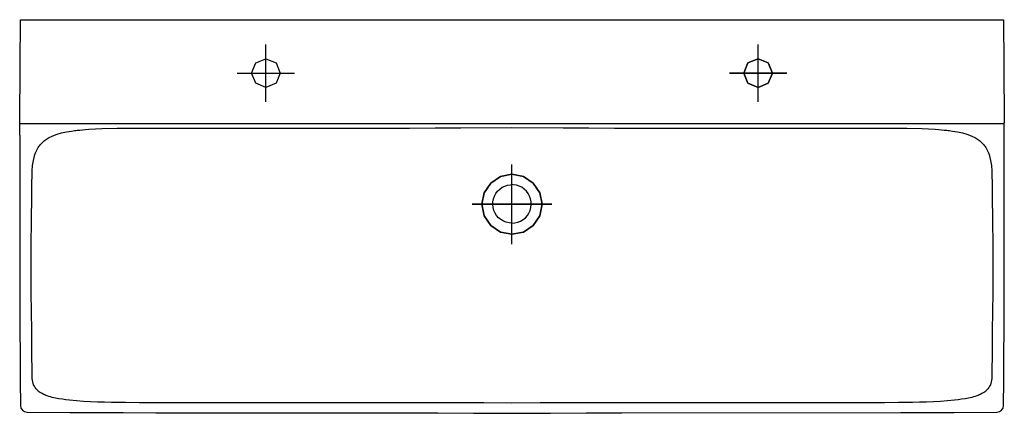
# Model space of a CAD drawing. Extents: x -0.6 to 0.6, y -0.48 to 0.
import ezdxf

# ---------------------------------------------------------------- set-up
doc = ezdxf.new("R2010")
doc.units = 0
doc.layers.get('defpoints').update_dxf_attribs({"color": 140})

msp = doc.modelspace()

# ---------------------------------------------------------------- linework, layer by layer
for points in [[(-0.5998, -0.1258, -0.001216), (-0.599, 0), (0.599, 0, -0.001216), (0.5998, -0.1258)], [(-0.5998, -0.1407, 0.002832), (-0.5991, -0.4706, 0.409448), (-0.5911, -0.4786), (-0.539, -0.4789), (-0.5078, -0.479), (-0.474, -0.4791), (-0.4339, -0.4793), (-0.0905, -0.4795), (-0.047, -0.4798), (0, -0.48), (0.047, -0.4798), (0.0905, -0.4795), (0.1339, -0.4793), (0.474, -0.4791), (0.5078, -0.479), (0.539, -0.4789), (0.5911, -0.4786, 0.409448), (0.5991, -0.4706, 0.002832), (0.5998, -0.1407)]]:
    msp.add_lwpolyline(points, format="xyb")
for points in [[(0, 0.0002), (0, 0)], [(-0.5998, -0.1407), (-0.5998, -0.1258)], [(0.5998, -0.127), (0.5896, -0.127), (-0.5896, -0.127), (-0.5998, -0.127)], [(-0.5, -0.1326), (-0.4813, -0.1322), (-0.4625, -0.132), (-0.4438, -0.132), (-0.125, -0.132), (-0.0937, -0.1318), (-0.0625, -0.1317), (0, -0.1315), (0.0625, -0.1317), (0.0937, -0.1318), (0.125, -0.132), (0.1438, -0.132), (0.4625, -0.132), (0.4813, -0.1322), (0.5, -0.1326)], [(0.5998, -0.1407), (0.5998, -0.1258)], [(-0.5709, -0.1483), (-0.5696, -0.1472), (-0.5648, -0.144), (-0.5597, -0.1415), (-0.5544, -0.1396), (-0.5489, -0.138), (-0.543, -0.1367), (-0.5399, -0.1361), (-0.5367, -0.1356), (-0.5334, -0.1351), (-0.5317, -0.1349), (-0.53, -0.1347), (-0.5285, -0.1345), (-0.5269, -0.1344), (-0.5235, -0.134), (-0.5198, -0.1337), (-0.5159, -0.1334), (-0.5078, -0.133), (-0.5, -0.1326)], [(0.5, -0.1326), (0.5078, -0.133), (0.5159, -0.1334), (0.5198, -0.1337), (0.5235, -0.134), (0.5269, -0.1344), (0.5285, -0.1345), (0.53, -0.1347), (0.5317, -0.1349), (0.5334, -0.1351), (0.5367, -0.1356), (0.5399, -0.1361), (0.543, -0.1367), (0.5489, -0.138), (0.5544, -0.1396), (0.5597, -0.1415), (0.5648, -0.144), (0.5696, -0.1472), (0.5709, -0.1483)], [(0.5773, -0.1556), (0.5774, -0.1558), (0.5779, -0.1566), (0.5784, -0.1574), (0.5792, -0.159), (0.58, -0.1607), (0.5807, -0.1624), (0.5814, -0.1642), (0.5825, -0.1679), (0.5833, -0.1717), (0.584, -0.1757), (0.5843, -0.1778), (0.5845, -0.18), (0.5846, -0.1819), (0.5848, -0.1838), (0.585, -0.188), (0.585, -0.1923), (0.5851, -0.1968), (0.5852, -0.2013), (0.5853, -0.2059), (0.5854, -0.215), (0.5858, -0.2447), (0.586, -0.2749), (0.5861, -0.2902), (0.5861, -0.3056), (0.586, -0.321), (0.5859, -0.3365), (0.5857, -0.352), (0.5853, -0.3832), (0.5853, -0.391), (0.5852, -0.3988), (0.5851, -0.4066), (0.5851, -0.4143), (0.585, -0.4221), (0.585, -0.426), (0.585, -0.4299), (0.585, -0.4318), (0.585, -0.4337), (0.5848, -0.4376), (0.5841, -0.4414), (0.583, -0.4451), (0.5821, -0.4469), (0.5811, -0.4485), (0.58, -0.4501), (0.5787, -0.4515), (0.578, -0.4522), (0.5773, -0.4528), (0.5765, -0.4534), (0.5761, -0.4537), (0.5758, -0.454), (0.5754, -0.4543), (0.575, -0.4545), (0.5742, -0.4551), (0.5733, -0.4555), (0.5725, -0.456), (0.5715, -0.4565), (0.5706, -0.457), (0.5701, -0.4572), (0.5696, -0.4574), (0.5694, -0.4575), (0.5691, -0.4576), (0.5686, -0.4578), (0.5676, -0.4582), (0.5666, -0.4586), (0.5646, -0.4593), (0.5625, -0.4599), (0.5605, -0.4605), (0.5584, -0.461), (0.5563, -0.4614), (0.5521, -0.4622), (0.5479, -0.4629), (0.5437, -0.4635), (0.5394, -0.464), (0.5309, -0.4648), (0.5224, -0.4654), (0.5138, -0.4658), (0.5053, -0.4662), (0.4967, -0.4664), (0.4882, -0.4666), (0.4711, -0.4669), (0.454, -0.467), (0.1369, -0.467), (0.1198, -0.4671), (0.1026, -0.4672), (0.0684, -0.4673), (0.0342, -0.4674), (0, -0.4675), (-0.0342, -0.4674), (-0.0684, -0.4673), (-0.1026, -0.4672), (-0.1198, -0.4671), (-0.4369, -0.467), (-0.454, -0.467), (-0.4711, -0.4669), (-0.4882, -0.4666), (-0.4967, -0.4664), (-0.5053, -0.4662), (-0.5138, -0.4658), (-0.5224, -0.4654), (-0.5309, -0.4648), (-0.5394, -0.464), (-0.5437, -0.4635), (-0.5479, -0.4629), (-0.5521, -0.4622), (-0.5563, -0.4614), (-0.5584, -0.461), (-0.5605, -0.4605), (-0.5625, -0.4599), (-0.5646, -0.4593), (-0.5666, -0.4586), (-0.5676, -0.4582), (-0.5686, -0.4578), (-0.5691, -0.4576), (-0.5694, -0.4575), (-0.5696, -0.4574), (-0.5701, -0.4572), (-0.5706, -0.457), (-0.5715, -0.4565), (-0.5725, -0.456), (-0.5733, -0.4555), (-0.5742, -0.4551), (-0.575, -0.4545), (-0.5754, -0.4543), (-0.5758, -0.454), (-0.5761, -0.4537), (-0.5765, -0.4534), (-0.5773, -0.4528), (-0.578, -0.4522), (-0.5787, -0.4515), (-0.58, -0.4501), (-0.5811, -0.4485), (-0.5821, -0.4469), (-0.583, -0.4451), (-0.5841, -0.4414), (-0.5848, -0.4376), (-0.585, -0.4337), (-0.585, -0.4318), (-0.585, -0.4299), (-0.585, -0.426), (-0.585, -0.4221), (-0.5851, -0.4143), (-0.5851, -0.4066), (-0.5852, -0.3988), (-0.5853, -0.391), (-0.5853, -0.3832), (-0.5857, -0.352), (-0.5859, -0.3365), (-0.586, -0.321), (-0.5861, -0.3056), (-0.5861, -0.2902), (-0.586, -0.2749), (-0.5858, -0.2447), (-0.5854, -0.215), (-0.5853, -0.2059), (-0.5852, -0.2013), (-0.5851, -0.1968), (-0.585, -0.1923), (-0.585, -0.188), (-0.5848, -0.1838), (-0.5846, -0.1819), (-0.5845, -0.18), (-0.5843, -0.1778), (-0.584, -0.1757), (-0.5833, -0.1717), (-0.5825, -0.1679), (-0.5814, -0.1642), (-0.5807, -0.1624), (-0.58, -0.1607), (-0.5792, -0.159), (-0.5784, -0.1574), (-0.5779, -0.1566), (-0.5774, -0.1558), (-0.5773, -0.1556)], [(-0.5773, -0.1556), (-0.5766, -0.1546), (-0.5759, -0.1536), (-0.5751, -0.1526), (-0.5744, -0.1517), (-0.5735, -0.1508), (-0.5727, -0.1499), (-0.5709, -0.1483)], [(0.5709, -0.1483), (0.5727, -0.1499), (0.5735, -0.1508), (0.5744, -0.1517), (0.5751, -0.1526), (0.5759, -0.1536), (0.5766, -0.1546), (0.5773, -0.1556)], [(0, -0.248), (-0.0036, -0.2477), (-0.0071, -0.2469), (-0.0104, -0.2456), (-0.0135, -0.2437), (-0.0163, -0.2414), (-0.0187, -0.2388), (-0.0206, -0.2357), (-0.0221, -0.2325), (-0.023, -0.229), (-0.0234, -0.2254), (-0.0233, -0.2218), (-0.0226, -0.2183), (-0.0214, -0.2149), (-0.0197, -0.2117), (-0.0175, -0.2089), (-0.0149, -0.2064), (-0.012, -0.2043), (-0.0087, -0.2027), (-0.0053, -0.2016), (-0.0018, -0.2011), (0, -0.201)], [(0, -0.248), (0.0036, -0.2477), (0.0071, -0.2469), (0.0105, -0.2456), (0.0136, -0.2437), (0.0163, -0.2414), (0.0187, -0.2388), (0.0207, -0.2357), (0.0222, -0.2325), (0.0231, -0.229), (0.0235, -0.2254), (0.0234, -0.2218), (0.0227, -0.2183), (0.0215, -0.2149), (0.0198, -0.2117), (0.0176, -0.2089), (0.015, -0.2064), (0.012, -0.2043), (0.0088, -0.2027), (0.0054, -0.2016), (0.0018, -0.2011), (0, -0.201)]]:
    msp.add_lwpolyline(points)
for points in [[(-0.3175, -0.065), (-0.3124, -0.0526), (-0.3, -0.0475), (-0.2876, -0.0526), (-0.2825, -0.065), (-0.2876, -0.0773), (-0.3, -0.0825), (-0.3124, -0.0773)], [(0.3175, -0.065), (0.3124, -0.0526), (0.3, -0.0475), (0.2876, -0.0526), (0.2825, -0.065), (0.2876, -0.0773), (0.3, -0.0825), (0.3124, -0.0773)], [(0.2825, -0.065), (0.2876, -0.0526), (0.3, -0.0475), (0.3124, -0.0526), (0.3175, -0.065), (0.3124, -0.0773), (0.3, -0.0825), (0.2876, -0.0773)], [(0, -0.2616), (-0.014, -0.2588), (-0.0259, -0.2509), (-0.0338, -0.239), (-0.0366, -0.225), (-0.0338, -0.211), (-0.0259, -0.1991), (-0.014, -0.1912), (0, -0.1884), (0.014, -0.1912), (0.0259, -0.1991), (0.0338, -0.211), (0.0366, -0.225), (0.0338, -0.239), (0.0259, -0.2509), (0.014, -0.2588)], [(0, -0.2616), (0.014, -0.2588), (0.0259, -0.2509), (0.0338, -0.239), (0.0366, -0.225), (0.0338, -0.211), (0.0259, -0.1991), (0.014, -0.1912), (0, -0.1884), (-0.014, -0.1912), (-0.0259, -0.1991), (-0.0338, -0.211), (-0.0366, -0.225), (-0.0338, -0.239), (-0.0259, -0.2509), (-0.014, -0.2588)]]:
    msp.add_lwpolyline(points, close=True)
at = {"layer": 'defpoints'}
for points in [[(-0.3, -0.1), (-0.3, -0.03)], [(0.3, -0.1), (0.3, -0.03)], [(0.3, -0.1), (0.3, -0.03)], [(-0.335, -0.065), (-0.265, -0.065)], [(0.335, -0.065), (0.265, -0.065)], [(0.265, -0.065), (0.335, -0.065)], [(0, -0.2737), (0, -0.1763)], [(0, -0.2737), (0, -0.1763)], [(0.0487, -0.225), (-0.0487, -0.225)], [(-0.0487, -0.225), (0.0487, -0.225)]]:
    msp.add_lwpolyline(points, dxfattribs=at)

doc.saveas('drawing.dxf')
